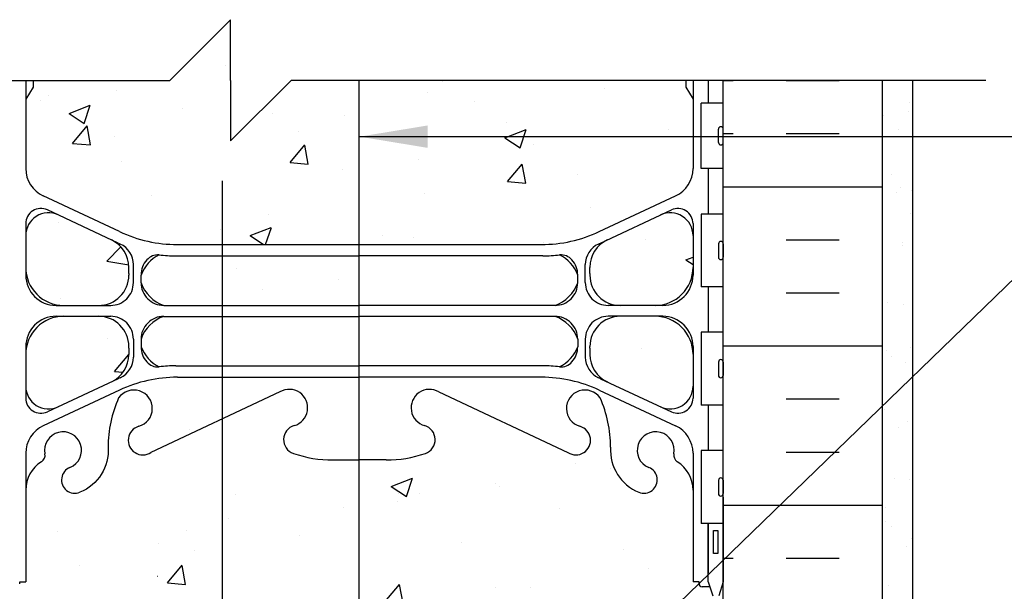
# Model space of a CAD drawing. Units: inches. Extents: x 152.5 to 206.4, y 119 to 191.3.
# Drawn here: x 176.2 to 192.4, y 180.6 to 190.1 of the extents above; entities that cross this region are included whole.
import ezdxf

# ---------------------------------------------------------------- set-up
doc = ezdxf.new("R2010")
doc.units = ezdxf.units.IN
doc.header["$LTSCALE"] = 0.5
doc.header["$MEASUREMENT"] = 0
for name, color, linetype in [('HATCH', 12, 'Continuous'), ('line25', 2, 'Continuous'), ('LINE3', 3, 'Continuous'), ('LINE50', 5, 'Continuous'), ('LINE9', 9, 'Continuous'), ('TEXT', 4, 'Continuous'), ('Web_Edge', 9, 'Continuous')]:
    doc.layers.add(name, color=color, linetype=linetype)
doc.styles.add('DIM', font='romans.shx', dxfattribs={"width": 0.7})
doc.dimstyles.new('ext_12', dxfattribs={"dimscale": 12, "dimtxt": 0.09375, "dimasz": 0.09375, "dimexe": 0.09375, "dimexo": 0.0625, "dimgap": 0.0625, "dimtad": 1, "dimdec": 1, "dimzin": 3, "dimdsep": 46, "dimlunit": 4, "dimtxsty": 'DIM', "dimcen": 0.09, "dimdle": 0.09375, "dimclrt": 4, "dimadec": 0, "dimazin": 0, "dimtfac": 1, "dimtdec": 1, "dimtmove": 2, "dimatfit": 3, "dimfxl": 0, "dimfrac": 2, "dimtolj": 1, "dimtzin": 0, "dimarcsym": 0})
pattern_1 = [(50, (0, 0), (3.586300913003767, -0.3137606749129755), [0.375, -4.125]), (355, (0, 0), (-0.693756668065, 3.760960668500059), [0.3, -3.3]), (100.4514, (0.2988584, -0.0261467), (2.892546908570108, 3.447197710304768), [0.31870095, -3.50571056]), (46.18420000000001, (0, 1), (5.336205243128222, -0.8275950716450904), [0.5625, -6.1875]), (96.6356, (0.444683725, 0.931033465), (4.673313527743517, 4.870589354502209), [0.47805144, -5.258565]), (351.1842, (0, 1), (4.673309725668136, 4.870593004626623), [0.45, -4.95]), (21, (0.5, 0.75), (2.984535260592308, -2.013094453326694), [0.375, -4.125]), (326.0000000000001, (0.5, 0.75), (1.216576659607909, 3.625750225234265), [0.3, -3.3]), (71.4514, (0.748711165, 0.58224197), (4.20111314290745, 1.612652483549762), [0.31870095, -3.50571056]), (37.50000000000001, (0, 0), (0.06079927658645334, 1.664469269156557), [0, -3.26, 0, -3.35, 0, -3.3125]), (7.499999999999999, (0, 0), (1.315347687210743, 1.972058559411801), [0, -1.91, 0, -3.185, 0, -1.2625]), (327.5, (-1.115, 0), (2.669112180862045, -0.112774358671899), [0, -1.25, 0, -3.9, 0, -5.175]), (317.5, (-1.615, 0), (2.915930846711931, 0.5005249116615882), [0, -1.625, 0, -2.59, 0, -3.675])]

msp = doc.modelspace()

# ---------------------------------------------------------------- hatches: boundary and pattern name
at = {"layer": 'HATCH'}
h = msp.add_hatch(dxfattribs=at)
h.set_pattern_fill('AR-CONC', color=256, scale=0.5, style=0)
h.set_pattern_definition(pattern_1)
h.paths.add_polyline_path([(181.7416841012986, 189.0695034004568), (180.6282318641989, 189.0695034004568), (179.6282318641989, 188.0695034004567), (179.6282318641989, 189.0695034004567), (179.6282318641989, 190.0695034004567), (178.6282318641989, 189.0695034004568), (176.3732277503037, 189.0695034004568), (176.3732277503036, 188.957153400454), (176.2532277503043, 188.7571534004542), (176.2532277503065, 187.616283618096, 0.2910966595425971), (176.5412893143626, 187.1634237066787), (177.7995047979412, 186.5745788675877, 0.109869285002808), (178.7532277692845, 186.3624484644785), (181.7417592773595, 186.3624484644785)])
h = msp.add_hatch(dxfattribs=at)
h.set_pattern_fill('AR-CONC', color=256, scale=0.5, style=0)
h.set_pattern_definition(pattern_1)
h.paths.add_polyline_path([(187.2532277503314, 188.7571534004538), (187.1332277503321, 188.9571534004536), (187.1332277503321, 189.0695034004569), (181.7416841012987, 189.0695034004568), (181.7417592773595, 186.3624484644785), (181.7532277503179, 186.3624484644785), (184.7532277313512, 186.3624484644785, 0.1098692838113321), (185.7069506930981, 186.5745788630965), (186.9651661862732, 187.1634237066787, 0.291096659542597), (187.2532277503292, 187.616283618096)])
h = msp.add_hatch(dxfattribs=at)
h.set_pattern_fill('AR-SAND', color=256, scale=0.5, style=0)
h.set_pattern_definition([(37.50000000000001, (180.3157318641989, 162.5695034004567), (-0.03149667905480408, 0.9634118845065793), [0, -0.76, 0, -0.85, 0, -0.8125]), (7.499999999999999, (180.3157318641989, 162.5695034004567), (0.8848883526338636, 1.41107303261487), [0, -0.41, 0, -0.685, 0, -0.2625]), (327.5, (179.7007318641989, 162.5695034004567), (1.557070930875748, 0.002829526768482249), [0, -0.25, 0, -0.9, 0, -1.175]), (317.5, (179.7007318641989, 162.5695034004567), (1.503063302286147, 0.4388377824671246), [0, -0.125, 0, -0.59, 0, -0.675])])
h.paths.add_polyline_path([(190.3782318641989, 172.5695034004567), (190.8782318641989, 172.5695034004567), (190.8782318641989, 189.0695034004566), (190.3782318641989, 189.0695034004566)])
h = msp.add_hatch(dxfattribs=at)
h.set_pattern_fill('AR-CONC', color=256, scale=0.5, style=0)
h.set_pattern_definition(pattern_1)
h.paths.add_polyline_path([(177.9532277503091, 185.881750376811), (177.9532277503091, 185.9858524617657, 0.2910966582657997), (177.6651661883855, 186.4387123721853), (176.7871815788692, 186.8496091694387, 0.5490706967611013), (176.2532277503085, 186.5099642366233), (176.2532277503091, 185.9832365169992, 0.4142135623727621), (176.8782277503091, 185.358236517), (177.4532277503091, 185.358236517, 0.4142135623730951), (177.9532277503091, 185.858236517)])
h = msp.add_hatch(dxfattribs=at)
h.set_pattern_fill('AR-CONC', color=256, scale=0.5, style=0)
h.set_pattern_definition(pattern_1)
h.paths.add_polyline_path([(187.2532277503272, 186.5099642366224, 0.5524707314398624), (186.7157385237078, 186.8479320623601, -0.002608697928947143), (186.7192739217666, 186.8496091694387), (185.8412893122502, 186.4387123721853, 0.2910966582657997), (185.5532277503267, 185.9858524617657), (185.5532277503267, 185.881750376811), (185.5532277503267, 185.858236517, 0.4142135623730951), (186.0532277503267, 185.358236517), (186.6282277503247, 185.358236517, 0.4142135623736944), (187.2532277503267, 185.9832365169993)])
h = msp.add_hatch(dxfattribs=at)
h.set_pattern_fill('AR-CONC', color=256, scale=0.5, style=0)
h.set_pattern_definition(pattern_1)
h.paths.add_polyline_path([(181.7417644949761, 186.1745645180449), (179.4926862645333, 186.1745645180449), (179.4926862645333, 185.3578525705662), (181.7417871754125, 185.3578525705662)])
h = msp.add_hatch(dxfattribs=at)
h.set_pattern_fill('AR-CONC', color=256, scale=0.5, style=0)
h.set_pattern_definition(pattern_1)
h.paths.add_polyline_path([(177.9532277503091, 184.5506205722343), (177.9532277503091, 184.654722657189), (177.9532277503091, 184.678236517, 0.414213562373145), (177.453227750309, 185.178236517), (176.878227750311, 185.178236517, 0.4142135623733481), (176.2532277503118, 184.5532365169987), (176.2532277503129, 184.0265087973762, 0.5490706967554946), (176.7871815788702, 183.6868638645622), (177.6651661883854, 184.0977606618146, 0.2910966582658641)])
h = msp.add_hatch(dxfattribs=at)
h.set_pattern_fill('AR-CONC', color=256, scale=0.5, style=0)
h.set_pattern_definition(pattern_1)
h.paths.add_polyline_path([(186.6282277503247, 185.178236517), (186.0532277503267, 185.178236517, 0.4142135623731283), (185.5532277503267, 184.678236517), (185.5532277503267, 184.654722657189), (185.5532277503267, 184.5506205722343, 0.2910966582658641), (185.8412893122504, 184.0977606618146), (186.7192739217668, 183.6868638645615, 0.549070696753845), (187.2532277503228, 184.0265087973758), (187.253227750324, 184.5532365169986, 0.4142135623733749)])
h = msp.add_hatch(dxfattribs=at)
h.set_pattern_fill('AR-CONC', color=256, scale=0.5, style=0)
h.set_pattern_definition([(49.99999999999999, (78.49903698216016, 15.62638505938443), (3.586300913003767, -0.3137606749129755), [0.375, -4.125]), (355, (78.49903698216016, 15.62638505938443), (-0.693756668065, 3.760960668500059), [0.3, -3.3]), (100.4514, (78.79789538216016, 15.60023835938443), (2.892546908570108, 3.447197710304768), [0.31870095, -3.50571056]), (46.18420000000001, (78.49903698216016, 16.62638505938443), (5.336205243128222, -0.8275950716450904), [0.5625, -6.1875]), (96.6356, (78.94372070716017, 16.55741852438443), (4.673313527743517, 4.870589354502209), [0.47805144, -5.258565]), (351.1842, (78.49903698216016, 16.62638505938443), (4.673309725668136, 4.870593004626623), [0.45, -4.95]), (21, (78.99903698216016, 16.37638505938443), (2.984535260592308, -2.013094453326694), [0.375, -4.125]), (326.0000000000001, (78.99903698216016, 16.37638505938443), (1.216576659607909, 3.625750225234265), [0.3, -3.3]), (71.4514, (79.24774814716017, 16.20862702938443), (4.20111314290745, 1.612652483549762), [0.31870095, -3.50571056]), (37.50000000000001, (78.49903698216016, 15.62638505938443), (0.06079927658645334, 1.664469269156557), [0, -3.26, 0, -3.35, 0, -3.3125]), (7.499999999999999, (78.49903698216016, 15.62638505938443), (1.315347687210743, 1.972058559411801), [0, -1.91, 0, -3.185, 0, -1.2625]), (327.5, (77.38403698216017, 15.62638505938443), (2.669112180862045, -0.112774358671899), [0, -1.25, 0, -3.9, 0, -5.175]), (317.5, (76.88403698216017, 15.62638505938443), (2.915930846711931, 0.5005249116615882), [0, -1.625, 0, -2.59, 0, -3.675])])
h.paths.add_polyline_path([(185.2400759590588, 177.679895808452, 2.155403933985633), (185.7787238131621, 177.4854780515713), (185.7670136071971, 177.5068239432452, -0.834400259945861), (185.9785178158305, 177.6323683566808, -4.284398890514882e-06), (185.9785128524772, 177.6323740637158, 0.2317403101388917), (186.3361823360866, 177.4813440247122), (186.441182336072, 177.4813440247122), (186.4411823360766, 177.5513440247122), (186.3936823360787, 177.5513440247122, -0.4142135623864142), (186.3311823360787, 177.613844024715), (186.3311823360824, 177.6813440247312, -0.2490694201739146), (186.4411823360984, 177.8884671764951), (186.4411823361011, 177.9301932364192), (186.5311823361017, 177.9301932364124, 0.08841040745013773), (186.6771771051964, 178.0274970419047), (186.6771771051964, 180.0275049288673), (186.6771771051964, 182.0275128158298, 0.08841040745015209), (186.5311823361017, 182.1248166213222), (186.4411823361011, 182.1248166213153), (186.4411823360984, 182.1665426812395, -0.2490694201798076), (186.3311823360824, 182.3736658330089), (186.3311823360787, 182.4411658330195, -0.4142135623864142), (186.3936823360787, 182.5036658330224), (186.4411823360766, 182.5036658330224), (186.441182336072, 182.5736658330224), (186.3361823360866, 182.5736658330224, -0.1686720397598757), (186.1502012801916, 182.7232487819717, 0.1744501189770355), (185.7427682362114, 183.0190558669782), (184.1619726602249, 183.372015079678, 0.05497433642744742), (183.83510220162, 183.4080629960047), (181.6771812190792, 183.4080629960048), (179.5192602365388, 183.4080629960047, 0.05497433642746999), (179.1923897779337, 183.3720150796781), (178.4271771051964, 183.2011587927424), (178.4271771051964, 181.9068956319915, 0.2842424198967994), (179.0368501924819, 182.8800059894898), (179.0363403014108, 183.0449938122834, -1.661382059457321), (179.597423385748, 182.6922534260049, 0.9982779540155163), (179.810131150634, 182.1807846138226, 0.0008617649957799901), (179.8110126831263, 182.1811512223071, 0.3009499255531503), (180.5472529937765, 183.0534486247551, -1.661382059456994), (181.1083360781142, 182.7007082384772, -0.05561716192562564), (180.9290378684414, 182.655137660115, 0.8432432356328249), (180.9633543438122, 182.2228163770657, 0.04754436165061129), (181.6771812190785, 182.158060742989, 0.0475443616506749), (182.3910080943458, 182.2228163770656, 0.8432432356338263), (182.425324569717, 182.655137660115, -0.055617161925657), (182.2460263600441, 182.7007082384773, -1.661382059455827), (182.8071094443818, 183.0534486247555, 0.3009499255532276), (183.5433497550325, 182.1811512223075, 1.000707639846798), (183.7565773972939, 182.6924042610356, -0.0003536947885660872), (183.75693905241, 182.6922534260051, -1.661382059456469), (184.3180221367475, 183.0449938122834), (184.3175122456765, 182.8800059894927, 0.3112229933561124), (185.0264866616807, 181.8640118455856, 1.001744608420506), (185.2391844160542, 182.3754848004497, -1.001744608472746), (185.0264866616569, 181.8640118455945, -0.3161137694332134), (184.3175723294417, 182.8994475725535), (184.3180221367475, 183.0449938122834, 1.661382059455699), (183.7569390524098, 182.6922534260052, -1), (183.5433497550278, 182.1811512223089, -0.3070940775284098), (182.804668676078, 183.0765841329873, 1.604515841830949), (182.2460263600446, 182.700708238477, 0.05561716192537736), (182.4253245697167, 182.6551376601151, -0.8432432356331276), (182.3910080943462, 182.2228163770657, -0.04754436165065939), (181.6771812190792, 182.158060742989, -0.04754436165068029), (180.9633543438119, 182.2228163770658, -0.843243235632084), (180.9290378684415, 182.655137660115, 0.05561716192560275), (181.1083360781142, 182.7007082384773, 1.604515841828176), (180.5496937620805, 183.0765841329879, -0.3070940775286027), (179.8110126831305, 182.1811512223089, -1), (179.5974233857478, 182.6922534260049, 1.661382059458094), (179.0363403014108, 183.0449938122834), (179.0367901087166, 182.8994475725568, -0.2890609797865818), (178.4271771051964, 181.9068956319915), (178.4271771051964, 178.148114225743, -0.2890609797867831), (179.0367901087166, 177.1555622851769), (179.0363403014108, 177.0100160454511, 1.661382059456138), (179.5974233857484, 177.3627564317295, -1), (179.8110126831303, 177.8738586354257, -0.3070940775285165), (180.5496937620804, 176.9784257247471, 1.6045158418306), (181.1083360781138, 177.3543016192576, 0.05561716192540374), (180.9290378684416, 177.3998721976195, -0.8432432356328706), (180.9633543438121, 177.8321934806688, -0.04754436165066503), (181.6771812190792, 177.8969491147456, -0.04754436165067747), (182.3910080943465, 177.8321934806688, -0.8432432356320755), (182.4253245697169, 177.3998721976195, 0.05561716192559794), (182.2460263600442, 177.3543016192573, 1.604515841829332), (182.8046686760779, 176.9784257247471, -0.3070940775285018), (183.5433497550279, 177.8738586354257, -1), (183.7569390524106, 177.3627564317297, 1.66138205945826), (184.3180221367475, 177.0100160454511), (184.3175723294417, 177.1555622851809, -0.3161137694333323), (185.0264866616573, 178.1909980121401, -1)])
h.paths.add_polyline_path([(179.6627425147235, 181.6976956831619), (179.9036748853536, 181.9848277014326), (179.9614605858496, 181.6715612383481)], flags=16)
h.paths.add_polyline_path([(179.5978116208485, 177.0377730668689, -1), (179.2228116208485, 177.0377730668689, -1)], flags=16)

# ---------------------------------------------------------------- linework, layer by layer
for p, q in [((187.9148135756828, 189.0599893377454), (187.7532318641989, 189.0599893377454)), ((189.6648135756828, 189.0599893377454), (188.7898135756828, 189.0599893377454)), ((187.9148135756828, 188.1849893377454), (187.7532318641989, 188.1849893377454)), ((189.6648135756828, 188.1849893377454), (188.7898135756828, 188.1849893377454)), ((190.3782318641989, 187.3099893377454), (187.7532318641989, 187.3099893377454)), ((189.6648135756828, 186.4349893377454), (188.7898135756828, 186.4349893377454)), ((189.6648135756828, 185.5599893377454), (188.7898135756828, 185.5599893377454)), ((190.3782318641989, 184.6849893377454), (187.7532318641989, 184.6849893377454)), ((189.6648135756828, 183.8099893377454), (188.7898135756828, 183.8099893377454)), ((189.6648135756828, 182.9349893377454), (188.7898135756828, 182.9349893377454)), ((190.3782318641989, 182.0599893377454), (187.7532318641989, 182.0599893377454)), ((187.5133992511587, 181.6560447181166), (187.5133992511587, 181.6560447181166)), ((176.7813791054259, 181.6254031555351), (176.7813791054259, 181.6254031555351)), ((178.4429481302765, 181.4360829383083), (178.4429481302765, 181.4360829383083)), ((179.0330006116055, 181.3204879198148), (179.0330006116055, 181.3204879198148)), ((187.9148135756828, 181.1849893377454), (187.7532318641989, 181.1849893377454)), ((189.6648135756828, 181.1849893377454), (188.7898135756828, 181.1849893377454)), ((177.1393409263815, 181.0711828926745), (177.1393409263815, 181.0711828926745))]:
    msp.add_line(p, q, dxfattribs=at)
at = {"layer": 'line25'}
for p, q in [((187.7532318641989, 180.0695034004567), (187.7532318641989, 189.0695034004567)), ((187.7532236364369, 188.6945034004505), (187.388271042195, 188.6945034004505)), ((187.388271042195, 187.6145034004505), (187.388271042195, 188.6945034004505)), ((187.7132200164738, 188.3045034004504), (187.7132200164729, 188.3045034004504)), ((187.6732200164739, 188.0445034004504), (187.673220016473, 188.2645034004503)), ((187.7532200164738, 188.0445034004505), (187.7532200164738, 188.2645034004503)), ((187.7532236364369, 188.2095034004505), (187.7532200164733, 188.2095034004505)), ((187.7132200164738, 188.0045034004505), (187.7132200164738, 188.0045034004504)), ((187.7532236364369, 188.0995034004505), (187.7532200164733, 188.0995034004505)), ((187.7532236364369, 187.6145034004505), (187.388271042195, 187.6145034004504)), ((187.7532236364369, 186.8645034004505), (187.388271042195, 186.8645034004505)), ((187.388271042195, 186.8645034004505), (187.388271042195, 185.6645034004504)), ((187.6732200164739, 186.3745034004504), (187.673220016473, 186.1545034004505)), ((187.7132200164738, 186.4145034004504), (187.7132200164738, 186.4145034004504)), ((187.7532200164738, 186.3745034004504), (187.7532200164738, 186.1545034004505)), ((187.7532236364369, 186.3195034004503), (187.7532200164733, 186.3195034004503)), ((187.7532236364369, 186.2095034004503), (187.7532200164733, 186.2095034004503)), ((187.7132200164738, 186.1145034004505), (187.7132200164729, 186.1145034004504)), ((187.7532236364369, 185.6645034004505), (187.388271042195, 185.6645034004505)), ((187.7532236364369, 184.9145034004504), (187.388271042195, 184.9145034004505)), ((187.388271042195, 184.9145034004504), (187.388271042195, 183.7145034004504)), ((187.6732200164739, 184.4245034004504), (187.673220016473, 184.2045034004504)), ((187.7532200164738, 184.4245034004503), (187.7532200164738, 184.2045034004504)), ((187.7532236364369, 184.3695034004503), (187.7532200164733, 184.3695034004503)), ((187.7532236364369, 184.2595034004503), (187.7532200164733, 184.2595034004503)), ((187.7132200164738, 184.1645034004504), (187.7132200164729, 184.1645034004504)), ((187.7532236364369, 183.7145034004504), (187.388271042195, 183.7145034004504)), ((187.7532236364369, 182.9645034004504), (187.388271042195, 182.9645034004505)), ((187.388271042195, 182.9645034004504), (187.388271042195, 181.7645034004504)), ((187.6732200164739, 182.4745034004504), (187.673220016473, 182.2545034004505)), ((187.7132200164738, 182.5145034004503), (187.7132200164738, 182.5145034004504)), ((187.7532200164738, 182.4745034004503), (187.7532200164738, 182.2545034004505)), ((187.7532236364369, 182.4195034004503), (187.7532200164733, 182.4195034004503)), ((187.7532236364369, 182.3095034004503), (187.7532200164733, 182.3095034004503)), ((187.7132200164738, 182.2145034004504), (187.7132200164729, 182.2145034004504)), ((187.7532236364369, 181.7645034004505), (187.388271042195, 181.7645034004505))]:
    msp.add_line(p, q, dxfattribs=at)
for centre, start, end in [((187.7132200164729, 188.2645034004504), 90, 180.000000000101), ((187.7132200164738, 188.2645034004503), 0, 90.00000000007815), ((187.7132200164738, 188.0445034004504), 180, 270), ((187.7132200164738, 188.0445034004504), 269.9999999999479, 8.79359758331033e-11), ((187.7132200164738, 186.3745034004504), 90, 180), ((187.7132200164738, 186.3745034004504), 359.9999999999121, 90.00000000005213), ((187.7132200164729, 186.1545034004504), 179.999999999899, 270), ((187.7132200164738, 186.1545034004505), 269.9999999999218, 0), ((187.7132200164738, 184.4245034004504), 90, 180), ((187.7132200164738, 184.4245034004504), 359.9999999999121, 90.00000000005213), ((187.7132200164729, 184.2045034004504), 179.999999999899, 270), ((187.7132200164738, 184.2045034004504), 269.9999999999218, 0), ((187.7132200164738, 182.4745034004504), 90, 180), ((187.7132200164738, 182.4745034004504), 359.9999999999121, 90.00000000005213), ((187.7132200164729, 182.2545034004504), 179.999999999899, 270), ((187.7132200164738, 182.2545034004505), 269.9999999999218, 0)]:
    msp.add_arc(centre, 0.04, start, end, dxfattribs=at)
at = {"layer": 'LINE3'}
for p, q in [((181.7416841023838, 189.0694643230412), (181.7424268929801, 162.3219209180207)), ((179.4926862645333, 187.4138719373252), (179.4926862645333, 144.0681437664837))]:
    msp.add_line(p, q, dxfattribs=at)
at = {"layer": 'LINE50'}
msp.add_line((190.3782318641989, 180.0695034004567), (190.3782318641989, 189.0695034004567), dxfattribs=at)
at = {"layer": 'LINE9'}
for p, q in [((179.6282318641989, 190.0695034004567), (178.6282318641989, 189.0695034004567)), ((179.6282318641989, 189.0695034004567), (179.6282318641989, 190.0695034004567)), ((167.1740017022685, 189.069503400457), (178.6282318641989, 189.0695034004568)), ((179.6282318641989, 188.0695034004567), (180.6282318641989, 189.0695034004567)), ((179.6282318641989, 189.0695034004567), (179.6282318641989, 188.0695034004567)), ((192.0824620261293, 189.069503400457), (180.6282318641988, 189.0695034004568)), ((190.8782318641989, 172.0695034004568), (190.8782318641989, 189.0695034004566))]:
    msp.add_line(p, q, dxfattribs=at)
at = {"layer": 'TEXT'}
msp.add_lwpolyline([(190.7483930554631, 181.6689606290955, 0, 0.36, 0), (191.828393055463, 181.6689606290955, 0, 0, 0), (194.6837877987028, 181.6689606290954, 0, 0, 0)], format="xyseb", dxfattribs=at)
at = {"layer": 'Web_Edge'}
for p, q in [((176.2532277503038, 189.0695034004536), (176.2532277503065, 187.616283618096)), ((176.3732277503037, 188.9571534004535), (176.2532277503042, 188.7571534004535)), ((176.3732277503037, 188.957153400454), (176.2532277503042, 188.757153400454)), ((176.3732277503037, 189.0695034004538), (176.3732277503037, 188.9571534004543)), ((176.3732277503037, 189.0695034004543), (176.3732277503037, 188.9571534004548)), ((187.1332277503321, 189.0695034004543), (187.1332277503321, 188.9571534004548)), ((187.1332277503321, 189.0695034004538), (187.1332277503321, 188.9571534004543)), ((187.1332277503321, 188.957153400454), (187.2532277503315, 188.757153400454)), ((187.1332277503321, 188.9571534004535), (187.2532277503315, 188.7571534004535)), ((187.253227750332, 189.0695034004536), (187.2532277503292, 187.616283618096)), ((177.7995047979412, 186.5745788675877), (176.5412893143626, 187.1634237066787)), ((185.7069507026945, 186.5745788675877), (186.9651661862732, 187.1634237066787)), ((177.7763145880245, 186.3866949211543), (176.6091969693467, 186.9329059666951)), ((185.7301409126113, 186.3866949211543), (186.8972585312891, 186.9329059666951)), ((176.2532277503083, 186.7064760114845), (176.2532277503092, 185.8582365169991)), ((187.2532277503274, 186.7064760114845), (187.2532277503265, 185.8582365169991)), ((178.028227750318, 185.733236517), (178.028227750318, 186.030264236621)), ((178.7292171610057, 186.1745645180449), (181.7532277503179, 186.1745645180449)), ((184.7772383396301, 186.1745645180449), (181.7532277503179, 186.1745645180449)), ((185.4782277503178, 185.733236517), (185.4782277503178, 186.030264236621)), ((177.9532277503091, 185.881750376811), (177.9532277503091, 185.9858524617657)), ((177.9532277503091, 185.881750376811), (177.9532277503091, 185.858236517)), ((178.153227750318, 185.7328525705663), (178.153227750318, 185.8588083134554)), ((185.3532277503178, 185.7328525705663), (185.3532277503178, 185.8588083134554)), ((185.5532277503267, 185.881750376811), (185.5532277503267, 185.9858524617657)), ((185.5532277503267, 185.881750376811), (185.5532277503267, 185.858236517)), ((176.7532277503092, 185.358236517), (177.653227750318, 185.358236517)), ((178.528227750318, 185.3578525705662), (181.7532277503179, 185.3578525705662)), ((184.9782277503178, 185.3578525705662), (181.7532277503179, 185.3578525705662)), ((186.7532277503265, 185.358236517), (185.8532277503178, 185.358236517)), ((176.7532277503115, 185.178236517), (177.653227750318, 185.178236517)), ((178.528227750318, 185.1778525705663), (181.7532277503179, 185.1778525705663)), ((184.9782277503178, 185.1778525705663), (181.7532277503179, 185.1778525705663)), ((186.7532277503242, 185.178236517), (185.8532277503178, 185.178236517)), ((178.028227750318, 184.8032365169999), (178.028227750318, 184.5062087973789)), ((178.153227750318, 184.8028525705662), (178.153227750318, 184.6771334437497)), ((178.153227750318, 184.8028525705662), (178.153227750318, 184.6891649570837)), ((185.3532277503178, 184.8028525705662), (185.3532277503178, 184.6891649570837)), ((185.3532277503178, 184.8028525705662), (185.3532277503178, 184.6771334437497)), ((185.4782277503178, 184.8032365169999), (185.4782277503178, 184.5062087973789)), ((176.2532277503115, 184.678236516999), (176.2532277503133, 183.8299970225172)), ((177.9532277503091, 184.654722657189), (177.9532277503091, 184.678236517)), ((177.9532277503091, 184.654722657189), (177.9532277503091, 184.5506205722343)), ((185.5532277503267, 184.654722657189), (185.5532277503267, 184.678236517)), ((185.5532277503267, 184.654722657189), (185.5532277503267, 184.5506205722343)), ((187.2532277503242, 184.678236516999), (187.2532277503224, 183.8299970225172)), ((178.7300375593682, 184.3615245695214), (181.7532277503179, 184.3615245695214)), ((184.7764179412675, 184.3615245695214), (181.7532277503179, 184.3615245695214)), ((177.7754941896624, 184.1493941664122), (176.6091969693517, 183.6035670673076)), ((178.7532277692845, 184.1740245695214), (181.7532277503179, 184.1740245695214)), ((184.7532277313513, 184.1740245695214), (181.7532277503179, 184.1740245695214)), ((185.7309613109733, 184.1493941664122), (186.8972585312841, 183.6035670673076)), ((177.7995047979412, 183.9618941664122), (176.5412893143712, 183.3730493273248)), ((180.4430184246076, 183.9331623176755), (178.3158026268757, 182.9338022037735)), ((183.0634370760282, 183.9331623176755), (185.19065287376, 182.9338022037735)), ((185.7069507026945, 183.9618941664122), (186.9651661862645, 183.3730493273248)), ((176.2532277503151, 182.920189415906), (176.2532277503179, 180.798236517)), ((181.3139897296851, 182.8093044648766), (181.7532277503179, 182.8093044648766)), ((182.1924657709506, 182.8093044648766), (181.7532277503179, 182.8093044648766)), ((187.2532277503206, 182.920189415906), (187.2532277503179, 180.798236517)), ((187.5032277503179, 180.7982365170006), (187.5032277503179, 181.7645034004505)), ((176.153227750318, 180.798236517), (176.2532277503179, 180.798236517)), ((176.153227750318, 180.768236517), (176.153227750318, 180.798236517)), ((176.153227750318, 180.768236517), (176.153227750318, 180.7682365169999)), ((187.3532277503178, 180.798236517), (187.2532277503179, 180.798236517)), ((187.3532277503178, 180.768236517), (187.3532277503178, 180.7982365170001)), ((187.3532277503178, 180.768236517), (187.3532277503178, 180.7682365169999)), ((187.5293147068397, 180.718236517), (187.403227750318, 180.7182365169999)), ((187.5032277503179, 180.798236517), (187.5782277503177, 180.5682365169999)), ((187.7532277503179, 180.798236517), (187.6782277503181, 180.5682365169999))]:
    msp.add_line(p, q, dxfattribs=at)
for points in [[(187.5032277503179, 189.0695034004536), (187.5032277503179, 188.6945034004505)], [(187.7532277503179, 182.1982365169999), (187.7532277503179, 189.0695034004536)], [(187.5032277503179, 187.6145034004504), (187.5032277503179, 186.8645034004505)], [(178.7532277692845, 186.3624484644785), (181.7532277503179, 186.3624484644785), (184.7532277313513, 186.3624484644785)], [(187.5032277503179, 185.6645034004505), (187.5032277503179, 184.9145034004505)], [(187.5032277503179, 183.7145034004504), (187.5032277503179, 182.9645034004505)], [(187.7532277503179, 182.1982365169999), (187.7532277503179, 180.798236517)], [(187.5032277503179, 181.7645034004505), (187.5032277503179, 180.9482365169999)]]:
    msp.add_lwpolyline(points, dxfattribs=at)
for points in [[(177.6115167770868, 183.0196455454106, -0.325312471216074), (177.144926414776, 182.2774733635071)], [(185.8949387235489, 183.0196455454106, 0.325312471216074), (186.3615290858598, 182.2774733635071)]]:
    msp.add_lwpolyline(points, format="xyb", dxfattribs=at)
msp.add_lwpolyline([(187.5932277503176, 181.648236517), (187.6632277503177, 181.648236517), (187.6632277503177, 181.268236517), (187.5932277503176, 181.268236517)], close=True, dxfattribs=at)
for centre, radius, start, end in [((176.7532277503065, 187.6162836180969), 0.5, 180.0000000001042, 244.9204062482629), ((186.7532277503292, 187.6162836180969), 0.5, 295.0795937517371, 359.9999999998958), ((176.5032277503083, 186.706476011485), 0.25, 64.92040597845445, 180.0000000001042), ((176.6282277503115, 186.5099642366229), 0.375, 64.92040597845445, 179.9999999999218), ((186.8782277503242, 186.5099642366229), 0.375, 7.816531185164739e-11, 115.0795940215455), ((187.0032277503274, 186.706476011485), 0.25, 359.9999999998958, 115.0795940215455), ((178.7532277692845, 188.6124484644785), 2.25, 244.9204059784544, 269.9999995170165), ((184.7532277313513, 188.6124484644785), 2.25, 270.0000004829835, 295.0795940215456), ((177.4532277503091, 185.9858524617651), 0.5, 5.53670958949169e-11, 64.92040597842613), ((178.7300375593682, 188.4245645180449), 2.25, 244.9204059784261, 245.924757211104), ((177.6521198175606, 186.0299417210977), 0.3761080710372169, 0.04913157148741475, 64.81300809511833), ((185.8543356830751, 186.0299417210977), 0.3761080710372169, 115.1869919048817, 179.9508684285159), ((186.0532277503267, 185.9858524617651), 0.5, 115.0795940215739, 179.9999999999414), ((184.7764179412675, 188.4245645180449), 2.25, 294.075242788896, 295.0795940215739), ((178.736325905552, 185.6360060865765), 0.6242149396959077, 117.0965594592041, 159.0881071481236), ((178.4350884681249, 185.9422800394362), 0.25, 86.12089310277169, 138.3704075169197), ((178.7292171610057, 188.4245645180449), 2.25, 262.9227740523067, 270), ((184.7772383396301, 188.4245645180449), 2.25, 270, 277.0772259476933), ((185.0713670325109, 185.9422800394362), 0.25, 41.62959248308028, 93.87910689722833), ((184.7701295950838, 185.6360060865765), 0.6242149396959077, 20.91189285187276, 62.90344054079588), ((178.5293868160502, 185.8584709132917), 0.3761592170496542, 138.3704075169197, 179.9486079113059), ((184.9770686845855, 185.8584709132917), 0.3761592170496542, 0.05139208869406357, 41.62959248308028), ((176.8782277503111, 185.9832365169999), 0.625, 179.9999999998828, 270), ((176.7532277503092, 185.858236517), 0.5, 180.0000000001042, 270), ((177.4532277503091, 185.858236517), 0.5, 270, 0), ((186.0532277503267, 185.858236517), 0.5, 180, 270), ((186.6282277503247, 185.9832365169999), 0.625, 270, 1.172479677774711e-10), ((186.7532277503265, 185.858236517), 0.5, 270, 359.9999999998958), ((177.653227750318, 185.7332365169999), 0.375, 270, 1.302755197527456e-11), ((178.528227750318, 185.7328525705662), 0.375, 179.999999999987, 270), ((178.7350360991464, 185.9396609193946), 0.6174711717250514, 199.5681561993844, 250.4318438006206), ((184.7714194014894, 185.9396609193946), 0.6174711717250514, 289.568156199379, 340.4318438006156), ((184.9782277503178, 185.7328525705662), 0.375, 270, 1.302755197527456e-11), ((185.8532277503178, 185.7332365169999), 0.375, 179.999999999987, 270), ((176.7532277503115, 184.678236517), 0.5, 90, 180.0000000001107), ((176.8782277503111, 184.553236517), 0.625, 90, 180.0000000001172), ((177.4532277503091, 184.678236517), 0.5, 0, 90), ((177.653227750318, 184.803236517), 0.375, 359.999999999987, 90), ((178.528227750318, 184.8028525705663), 0.375, 90, 180.0000000000098), ((178.7350360991464, 184.5963242934725), 0.6174711717250514, 109.645831033072, 160.4318438006156), ((184.9782277503178, 184.8028525705663), 0.375, 359.999999999987, 90), ((184.7714194014894, 184.5963242934725), 0.6174711717250514, 19.56815619938439, 70.35416896692811), ((185.8532277503178, 184.803236517), 0.375, 90, 180.0000000000098), ((186.0532277503267, 184.678236517), 0.5, 90, 180), ((186.6282277503247, 184.553236517), 0.625, 359.9999999998828, 90), ((186.7532277503242, 184.678236517), 0.5, 359.9999999998893, 90), ((178.5293356830753, 184.6774559593537), 0.3761080710372169, 180.0491315714842, 221.6134668452289), ((178.736325905552, 184.8999356706286), 0.6242149396959077, 200.9118928518728, 242.894882495893), ((184.7701295950838, 184.8999356706286), 0.6242149396959077, 297.105117504107, 339.0881071481236), ((184.9771198175604, 184.6774559593537), 0.3761080710372169, 318.3865331547712, 359.9508684285126), ((177.4532277503091, 184.5506205722348), 0.5, 295.0795940215739, 359.9999999999414), ((177.6520686845857, 184.5065461975403), 0.3761592170496542, 295.1919350229851, 359.9486079113059), ((178.4350519900937, 184.5937073425384), 0.25, 221.6134668452289, 273.8987903812736), ((185.0714035105421, 184.5937073425384), 0.25, 266.1012096187264, 318.3865331547712), ((185.8543868160501, 184.5065461975403), 0.3761592170496542, 180.0513920886941, 244.8080649770148), ((186.0532277503267, 184.5506205722348), 0.5, 180.0000000000554, 244.9204059784261), ((178.7300375593682, 182.1115245695214), 2.25, 90, 97.09701530482775), ((184.7764179412675, 182.1115245695214), 2.25, 82.90298469517228, 90), ((178.7292171610057, 182.1115245695214), 2.25, 114.0523630858787, 115.0795940215455), ((178.7532277692845, 181.9240245695214), 2.25, 90.00000048298345, 115.0795940215455), ((184.7532277313513, 181.9240245695214), 2.25, 64.92040597845445, 89.99999951701653), ((184.7772383396301, 182.1115245695214), 2.25, 64.92040597845445, 65.94763691412135), ((176.6282277503115, 184.026508797377), 0.375, 180.0000000000782, 295.0795940215456), ((178.0347564452405, 183.6579566216442), 0.3050000000005331, 285.7253459502905, 145.3296775658168), ((180.5955184246077, 183.6690245695208), 0.3050000000005331, 285.7253459502905, 119.9999999999996), ((182.910937076028, 183.6690245695208), 0.3050000000005331, 59.99999999999952, 254.2746540497095), ((185.4716990553953, 183.6579566216442), 0.3050000000005331, 34.67032243418326, 254.2746540497095), ((186.8782277503242, 184.026508797377), 0.375, 244.9204059784544, 359.9999999999218), ((176.5032277503133, 183.8299970225177), 0.25, 180.000000000114, 295.0795940215456), ((179.6115167127169, 183.0191372992397), 2, 156.0361711764865, 179.9854398195715), ((183.8949387879189, 183.0191372992397), 2, 0.01456018042848041, 23.96382882351345), ((187.0032277503224, 183.8299970225177), 0.25, 244.9204059784544, 359.999999999886), ((176.7532277503151, 182.9201894159067), 0.5, 115.0795937517655, 180.0000000000814), ((176.8682277503177, 182.9691834538534), 0.305, 291.8037479893862, 191.0944368300259), ((178.1824657709508, 183.1333549107263), 0.2400000000001666, 105.7253459503446, 303.7500000000141), ((180.7432277503181, 183.1444228586029), 0.2400000000001666, 105.7253459503446, 251.0770360935627), ((182.7632277503176, 183.1444228586029), 0.2400000000001666, 288.9229639064373, 74.27465404965537), ((185.3239897296849, 183.1333549107263), 0.2400000000001666, 236.2499999999859, 74.27465404965537), ((186.6382277503181, 182.9691834538534), 0.305, 348.9055631699738, 248.1962520106138), ((186.7532277503206, 182.9201894159067), 0.5, 359.9999999999186, 64.92040624823449), ((176.8032277503144, 182.3135509953246), 0.55, 121.9267998741525, 180.0000000001335), ((176.446263868782, 182.8864399787073), 0.125, 301.9267998742445, 11.09443683003916), ((181.3139897296851, 184.8093044648766), 2, 251.0770360936457, 270), ((182.1924657709506, 184.8093044648766), 2, 270, 288.9229639063543), ((187.0601916318538, 182.8864399787073), 0.125, 168.9055631699608, 238.0732001257555), ((186.7032277503213, 182.3135509953246), 0.55, 359.9999999998665, 58.07320012584751), ((177.0632277503178, 182.4817411495754), 0.22, 111.8037479894415, 291.8037479894419), ((186.4432277503179, 182.4817411495754), 0.22, 248.1962520105581, 68.19625201055852), ((187.403227750318, 180.7682365169999), 0.05, 180, 270)]:
    msp.add_arc(centre, radius, start, end, dxfattribs=at)

# ---------------------------------------------------------------- leaders
at = {"layer": 'TEXT'}
for points in [[(181.7561996153258, 188.1406541036024), (197.7895648438945, 188.1406541036024), (199.2719083792741, 188.1406541036024)], [(183.0081257687607, 176.5602935386542), (194.9553727356542, 188.1406541036024), (199.2719083792741, 188.1406541036024)]]:
    msp.add_leader(points, dimstyle='ext_12', dxfattribs=at)

doc.saveas('drawing.dxf')
